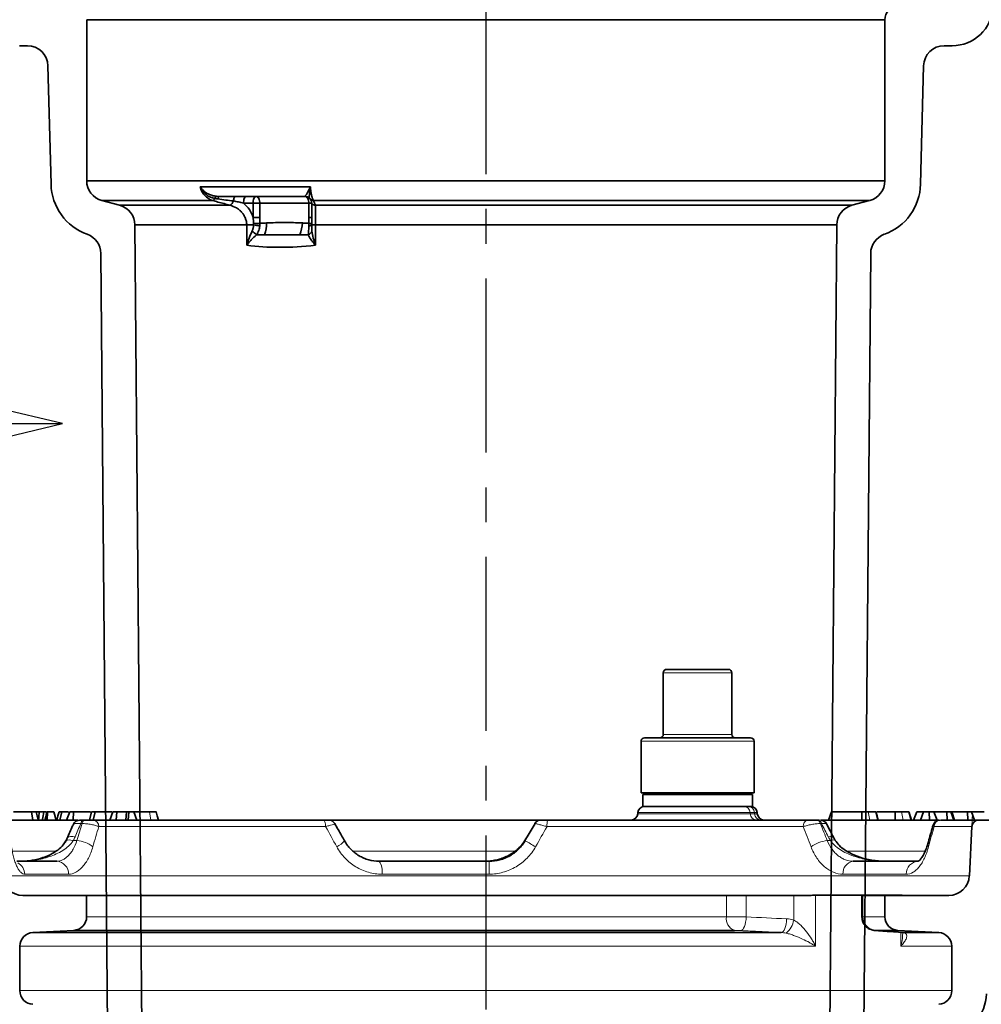
# Model space of a CAD drawing. Units: millimetres. Extents: x -1442 to 6272, y -3225 to 1272.
# Drawn here: x -877 to -736, y 150 to 294 of the extents above; entities that cross this region are included whole.
import ezdxf

# ---------------------------------------------------------------- set-up
doc = ezdxf.new("R2010")
doc.units = ezdxf.units.MM
doc.header["$LTSCALE"] = 2
doc.linetypes.add('CENTERX2', pattern=[20.32, 12.7, -2.54, 2.54, -2.54])
for name, color, linetype in [('7034.10.12', 7, 'Continuous'), ('7047.10.22', 7, 'Continuous'), ('BEMASS', 3, 'Continuous'), ('CENTRELINES', 4, 'Continuous')]:
    doc.layers.add(name, color=color, linetype=linetype)

# ---------------------------------------------------------------- blocks, each defined once
blk = doc.blocks.new('1040098-M_005_SECTION VIEW')
at = {"color": 7, "linetype": 'Continuous', "lineweight": 35}
for p, q in [((795.44, 708.87), (795.44, 699.87)), ((795.94, 709.37), (804.94, 709.37)), ((805.44, 699.87), (805.44, 708.87)), ((792.19, 698.87), (792.19, 691.37)), ((792.69, 699.37), (808.19, 699.37)), ((808.69, 691.37), (808.69, 698.87)), ((808.28, 691.37), (792.19, 691.37)), ((793.6, 691.31), (793.94, 691.12)), ((806.94, 691.12), (807.27, 691.31)), ((808.69, 691.37), (808.28, 691.37)), ((792.44, 691.12), (792.44, 689.37)), ((808.04, 691.12), (792.44, 691.12)), ((808.44, 691.12), (808.04, 691.12)), ((808.44, 689.37), (808.44, 691.12)), ((703.44, 687.37), (703.25, 688.57)), ((705.22, 687.37), (705.55, 688.57)), ((705.51, 688.57), (705.49, 688.57)), ((705.5, 687.37), (705.58, 688.57)), ((705.58, 688.57), (705.55, 688.57)), ((706.49, 688.57), (705.58, 688.57)), ((706.83, 687.37), (706.49, 688.57)), ((707.37, 687.37), (707.64, 688.57)), ((708.36, 687.37), (708.8, 688.57)), ((709.37, 688.57), (708.8, 688.57)), ((709.29, 687.37), (709.37, 688.57)), ((711.83, 688.57), (709.37, 688.57)), ((711.99, 688.57), (711.67, 687.37)), ((712.25, 687.37), (712.52, 688.57)), ((714.65, 687.37), (715.1, 688.57)), ((715.67, 688.57), (715.1, 688.57)), ((715.59, 687.37), (715.67, 688.57)), ((717.09, 688.57), (715.67, 688.57)), ((717.01, 687.37), (717.09, 688.57)), ((717.44, 688.57), (717.09, 688.57)), ((717.36, 687.37), (717.44, 688.57)), ((718.15, 688.57), (717.44, 688.57)), ((718.6, 687.37), (718.15, 688.57)), ((720.47, 688.57), (718.15, 688.57)), ((791.72, 688.46), (791.71, 688.28)), ((792.98, 689.37), (792.44, 689.37)), ((792.98, 689.37), (804.77, 689.37)), ((808.04, 689.37), (804.77, 689.37)), ((808.44, 689.37), (808.04, 689.37)), ((809.16, 688.28), (809.15, 688.46)), ((819.55, 687.37), (820.01, 688.57)), ((824.41, 688.57), (820.01, 688.57)), ((824.44, 687.37), (824.41, 688.57)), ((825.35, 688.57), (824.41, 688.57)), ((826.77, 687.37), (826.45, 688.57)), ((829.27, 688.57), (826.63, 688.57)), ((829.29, 687.37), (829.27, 688.57)), ((830.21, 688.57), (829.27, 688.57)), ((831.62, 687.37), (831.3, 688.57)), ((831.98, 687.37), (832.43, 688.57)), ((833.42, 688.57), (832.43, 688.57)), ((832.97, 687.37), (833.42, 688.57)), ((834.26, 688.57), (833.42, 688.57)), ((834.28, 687.37), (834.26, 688.57)), ((834.94, 688.57), (834.26, 688.57)), ((835.4, 687.37), (834.94, 688.57)), ((836.84, 688.57), (834.94, 688.57)), ((836.86, 687.37), (836.84, 688.57)), ((837.39, 688.57), (836.84, 688.57)), ((837.84, 687.37), (837.39, 688.57)), ((837.57, 688.57), (837.39, 688.57)), ((837.95, 687.37), (837.57, 688.57)), ((839.86, 688.57), (837.57, 688.57)), ((839.88, 687.37), (839.86, 688.57)), ((840.41, 688.57), (839.86, 688.57)), ((840.86, 687.37), (840.41, 688.57)), ((842.25, 688.57), (840.41, 688.57)), ((699.06, 687.37), (710, 687.37)), ((711, 687.37), (710.78, 687.37)), ((710.78, 687.37), (710.97, 687.37)), ((712.25, 687.37), (745.83, 687.37)), ((746.8, 687.37), (777.37, 687.37)), ((778.6, 687.37), (816.51, 687.37)), ((817.85, 687.37), (818.02, 687.37)), ((818.7, 687.37), (835.65, 687.37)), ((835.88, 687.37), (841.48, 687.37)), ((843.62, 687.37), (841.48, 687.37)), ((776.72, 686.87), (776.73, 686.88)), ((840.48, 686.42), (840.11, 679.21)), ((701.09, 681.37), (706.92, 681.37)), ((753.97, 681.37), (770.02, 681.37)), ((823.15, 681.37), (832.63, 681.37)), ((711.28, 676.37), (701.96, 676.37)), ((711.28, 673.27), (711.28, 676.37)), ((804.66, 676.37), (711.28, 676.37)), ((804.66, 676.37), (807.55, 676.37)), ((814.47, 676.37), (807.55, 676.37)), ((814.47, 676.37), (816.25, 676.37)), ((830.09, 676.4), (817.67, 676.4)), ((824.41, 676.37), (824.41, 673.26)), ((824.41, 676.37), (824.58, 676.37)), ((827.78, 676.37), (824.58, 676.37)), ((827.78, 676.37), (827.78, 673.27)), ((837.11, 676.37), (827.78, 676.37)), ((703.43, 670.96), (709.39, 671.27)), ((805.81, 671.27), (709.39, 671.27)), ((829.68, 671.27), (826.37, 671.27)), ((829.68, 671.27), (835.64, 670.96)), ((703.43, 670.96), (812.65, 670.96)), ((830.51, 670.96), (835.64, 670.96)), ((701.53, 662.48), (701.53, 668.96)), ((837.53, 668.96), (837.53, 662.48))]:
    blk.add_line(p, q, dxfattribs=at)
at = {"color": 8, "linetype": 'Continuous', "lineweight": 18}
for p, q in [((805.44, 708.87), (795.44, 708.87)), ((795.44, 699.87), (805.44, 699.87)), ((808.69, 698.87), (792.19, 698.87)), ((720.66, 687.37), (720.47, 688.57)), ((808.12, 688.46), (791.72, 688.46)), ((808.12, 688.46), (808.13, 688.28)), ((808.74, 688.46), (808.12, 688.46)), ((808.74, 688.46), (808.75, 688.28)), ((809.15, 688.46), (808.74, 688.46)), ((825.59, 687.37), (825.35, 688.57)), ((830.45, 687.37), (830.21, 688.57)), ((791.71, 688.28), (808.13, 688.28)), ((808.13, 688.28), (808.75, 688.28)), ((808.75, 688.28), (809.16, 688.28)), ((710.61, 686.87), (710.43, 686.87)), ((746.16, 686.42), (713.05, 686.42)), ((776.74, 686.87), (776.72, 686.87)), ((815.86, 686.42), (778.47, 686.42)), ((818.53, 686.87), (818.36, 686.87)), ((840.48, 686.42), (834.96, 686.42)), ((709.31, 684.37), (709.86, 684.37)), ((775.22, 684.37), (775.28, 684.37)), ((819.36, 684.37), (819.84, 684.37)), ((700.36, 682.82), (706.63, 682.82)), ((750.14, 682.82), (773.72, 682.82)), ((822.36, 682.82), (833.69, 682.82)), ((698.96, 679.21), (840.11, 679.21)), ((708.64, 679.47), (702.26, 679.47)), ((770.01, 679.47), (754.39, 679.47)), ((830.9, 679.47), (821.67, 679.47)), ((804.66, 673.27), (804.66, 676.37)), ((807.55, 676.37), (807.55, 673.24)), ((814.47, 672.78), (814.47, 676.37)), ((817.67, 676.4), (817.67, 668.96)), ((824.58, 676.37), (824.58, 673.27)), ((830.09, 676.37), (830.09, 676.4)), ((711.28, 673.27), (804.66, 673.27)), ((824.42, 673.26), (824.58, 673.27)), ((824.58, 673.27), (827.78, 673.27)), ((830.09, 668.96), (830.09, 670.99)), ((817.67, 668.96), (701.53, 668.96)), ((837.53, 668.96), (830.09, 668.96)), ((701.53, 662.48), (837.53, 662.48))]:
    blk.add_line(p, q, dxfattribs=at)
at = {"color": 7, "linetype": 'Continuous', "lineweight": 0}
for p, q in [((840.48, 686.42), (840.59, 688.37)), ((841.48, 687.37), (839.53, 687.37))]:
    blk.add_line(p, q, dxfattribs=at)
at = {"color": 7, "linetype": 'Continuous', "lineweight": 35, "flags": 128}
for points in [[(704.24, 687.37), (704.08, 687.97), (703.91, 688.57)], [(704.25, 687.37), (704.29, 687.81), (704.37, 688.57)], [(704.79, 687.37), (704.82, 687.52), (704.92, 687.97), (705.05, 688.57)], [(705.18, 687.37), (705.3, 687.82), (705.49, 688.57)], [(707.25, 688.57), (707.08, 687.97), (706.92, 687.37)], [(721.75, 687.37), (721.59, 687.97), (721.43, 688.57)], [(826.8, 687.37), (826.64, 687.97), (826.48, 688.57)], [(831.65, 687.37), (831.49, 687.97), (831.33, 688.57)]]:
    blk.add_lwpolyline(points, dxfattribs=at)
at = {"color": 8, "linetype": 'Continuous', "lineweight": 18, "flags": 128}
for points in [[(710.78, 687.37), (710.73, 687.36), (710.67, 687.33), (710.62, 687.29), (710.58, 687.23), (710.53, 687.16), (710.49, 687.08), (710.46, 686.98), (710.43, 686.87)], [(710.97, 687.37), (710.91, 687.36), (710.86, 687.33), (710.81, 687.29), (710.76, 687.23), (710.72, 687.16), (710.68, 687.08), (710.64, 686.98), (710.61, 686.87)], [(745.83, 687.37), (745.89, 687.35), (745.95, 687.3), (746.01, 687.21), (746.06, 687.09), (746.1, 686.95), (746.13, 686.79), (746.15, 686.61), (746.16, 686.42)], [(709.31, 684.37), (708.99, 684.44), (708.72, 684.47), (708.49, 684.46), (708.33, 684.4), (708.25, 684.31)], [(709.59, 684.93), (709.24, 684.98), (708.94, 684.97), (708.7, 684.92), (708.53, 684.83), (708.45, 684.72)], [(820.29, 684.84), (820.21, 684.92), (820.05, 684.97), (819.82, 684.98), (819.53, 684.93)], [(820.54, 684.4), (820.46, 684.46), (820.32, 684.47), (820.11, 684.44), (819.84, 684.37)], [(807.55, 673.24), (807.52, 672.86), (807.46, 672.49), (807.39, 672.15), (807.29, 671.85), (807.17, 671.6), (807.04, 671.41), (806.91, 671.29), (806.77, 671.24)], [(813.44, 672.95), (813.41, 672.57), (813.35, 672.2), (813.27, 671.86), (813.17, 671.56), (813.06, 671.31), (812.93, 671.12), (812.79, 671), (812.65, 670.96)], [(830.5, 670.95), (830.5, 670.95), (830.76, 670.87)]]:
    blk.add_lwpolyline(points, dxfattribs=at)
at = {"color": 7, "linetype": 'Continuous', "lineweight": 35}
for centre, radius, start, end in [((795.94, 708.87), 0.5, 90, 180), ((804.94, 708.87), 0.5, 0, 90), ((794.94, 699.87), 0.5, 270, 0), ((805.94, 699.87), 0.5, 180, 270), ((792.69, 698.87), 0.5, 90, 180), ((808.19, 698.87), 0.5, 0, 90), ((792.72, 688.37), 1, 90, 175), ((808.15, 688.37), 1, 5, 90), ((710.26, 686.37), 1, 89.9968, 156.2319), ((746.62, 686.37), 1, 29.8756, 90.0048), ((777.57, 686.37), 1, 89.9955, 148.7673), ((790.71, 688.37), 1, 270, 355), ((810.16, 688.37), 1, 185, 270), ((818.38, 686.37), 1, 28.0219, 90.0088), ((835.78, 686.37), 1, 89.9971, 164.5567), ((841.48, 686.37), 1, 90, 177), ((701.96, 679.37), 3, 183, 270), ((837.11, 679.37), 3, 270, 357), ((709.28, 673.27), 2, 273, 0), ((829.78, 673.27), 2, 180, 267), ((703.53, 668.96), 2, 93, 180), ((835.53, 668.96), 2, 0, 87), ((703.43, 662.37), 7, 183, 254.9487), ((703.53, 662.48), 2, 180, 267), ((835.53, 662.48), 2, 273, 0), ((835.64, 662.37), 7, 285.0513, 357)]:
    blk.add_arc(centre, radius, start, end, dxfattribs=at)
at = {"color": 8, "linetype": 'Continuous', "lineweight": 18}
for centre, radius, start, end in [((807.15, 688.4), 0.971, 3.4393, 88.6914), ((807.77, 688.4), 0.971, 3.4393, 88.6914), ((712.14, 686.47), 0.903, 356.7886, 83.2028), ((777.58, 686.37), 0.994, 90.0598, 150.2132), ((777.6, 686.37), 0.994, 90.0598, 150.2132), ((780.41, 686.64), 1.96, 158.2904, 186.5889), ((809.1, 688.34), 0.971, 183.4393, 268.6914), ((809.72, 688.34), 0.971, 183.4393, 268.6914), ((816.72, 686.53), 0.863, 103.6878, 187.2512), ((817.75, 686.75), 0.625, 10.7035, 80.3227), ((817.92, 686.75), 0.625, 10.7035, 80.3227), ((835.92, 686.41), 0.959, 92.2569, 179.388), ((709.66, 680.4), 3.97, 50.6577, 87.1792), ((746.69, 686.03), 2.78, 293.155, 322.9835), ((818.35, 755.63), 83.27, 238.8538, 240.0663), ((819.83, 679.59), 4.8, 95.5631, 126.0315), ((834.57, 683.8), 0.533, 167.6893, 218.0246), ((706.78, 679.51), 1.86, 358.7934, 85.7508), ((751.9, 679.9), 2.53, 350.188, 35.2832), ((839.24, 679.93), 69.23, 178.8101, 180.3787), ((823.43, 679.62), 1.77, 99.3131, 184.8956), ((832.77, 679.51), 1.87, 94.0112, 181.002), ((700.26, 679.39), 2, 2.2589, 60.9205), ((806.46, 672.97), 1.82, 170.663, 248.9038), ((811.55, 673.2), 2.95, 307.9818, 351.8574), ((826.53, 673.22), 1.95, 178.5413, 265.228)]:
    blk.add_arc(centre, radius, start, end, dxfattribs=at)
for centre, major_axis, ratio, start_param, end_param in [((764.06, 638.07), (41.66, 132.51), 0.485499, 1.349712, 1.36517), ((771.49, 669.71), (38.96, 123.29), 0.488975, 1.586128, 1.606334), ((774.31, 669.71), (71.8, 124.71), 0.045168, 1.458831, 1.479036), ((766.71, 669.71), (-51.49, 122.98), 0.407289, 4.66125, 4.681456), ((777.44, 638.07), (-55.15, 132.18), 0.404424, 4.902313, 4.917771)]:
    blk.add_ellipse(centre, major_axis=major_axis, ratio=ratio, start_param=start_param, end_param=end_param, dxfattribs=at)
at = {"color": 7, "linetype": 'Continuous', "lineweight": 35}
blk.add_ellipse((756.15, 638.07), major_axis=(77.15, 134), ratio=0.044832, start_param=1.22404, end_param=1.239499, dxfattribs=at)
for points, knots in [([(794.02, 691.37), (794.12, 691.34), (794.43, 691.24), (794.96, 691.14), (795.39, 691.13), (795.6, 691.12)], [0, 0, 0, 0, 0.195395, 0.59641, 1, 1, 1, 1]), ([(795.6, 691.12), (795.66, 691.12), (795.92, 691.12), (796.37, 691.17), (796.84, 691.26), (797.11, 691.34), (797.2, 691.37)], [0, 0, 0, 0, 0.111417, 0.476897, 0.844385, 1, 1, 1, 1]), ([(799.47, 691.37), (799.62, 691.34), (800.07, 691.24), (800.85, 691.14), (801.47, 691.13), (801.79, 691.12)], [0, 0, 0, 0, 0.195395, 0.59641, 1, 1, 1, 1]), ([(801.79, 691.12), (801.87, 691.12), (802.25, 691.12), (802.9, 691.17), (803.59, 691.26), (803.99, 691.34), (804.11, 691.37)], [0, 0, 0, 0, 0.111417, 0.476897, 0.844385, 1, 1, 1, 1]), ([(805.87, 691.37), (805.88, 691.37), (805.95, 691.31), (806.11, 691.23), (806.35, 691.14), (806.52, 691.13), (806.62, 691.12)], [0, 0, 0, 0, 0.017626, 0.314697, 0.612682, 1, 1, 1, 1]), ([(703.25, 688.57), (703.08, 688.57), (702.73, 688.57), (702.13, 688.57), (701.57, 688.57), (701.03, 688.57), (700.74, 688.57), (700.59, 688.57)], [0, 0, 0, 0, 0.191606, 0.385049, 0.552911, 0.756583, 1, 1, 1, 1]), ([(703.91, 688.57), (703.9, 688.57), (703.88, 688.57), (703.65, 688.57), (703.39, 688.57), (703.25, 688.57)], [0, 0, 0, 0, 0.306523, 0.6347944, 1, 1, 1, 1]), ([(704.37, 688.57), (704.31, 688.57), (704.23, 688.57), (704.11, 688.57), (704.02, 688.57), (703.96, 688.57), (703.92, 688.57), (703.91, 688.57)], [0, 0, 0, 0, 0.380119, 0.570142, 0.760427, 0.950861, 1, 1, 1, 1]), ([(705.05, 688.57), (705, 688.57), (704.91, 688.57), (704.69, 688.57), (704.5, 688.57), (704.37, 688.57)], [0, 0, 0, 0, 0.251262, 0.50295, 1, 1, 1, 1]), ([(705.38, 688.57), (705.36, 688.57), (705.29, 688.57), (705.16, 688.57), (705.05, 688.57)], [0, 0, 0, 0, 0.206754, 1, 1, 1, 1]), ([(707.64, 688.57), (707.5, 688.57), (707.28, 688.57), (707.27, 688.57), (707.26, 688.57)], [0, 0, 0, 0, 0.611285, 1, 1, 1, 1]), ([(708.63, 688.57), (708.38, 688.57), (707.99, 688.57), (707.73, 688.57), (707.64, 688.57)], [0, 0, 0, 0, 0.6491, 1, 1, 1, 1]), ([(712.52, 688.57), (712.35, 688.57), (712.05, 688.57), (712.02, 688.57), (712, 688.57)], [0, 0, 0, 0, 0.567106, 1, 1, 1, 1]), ([(714.93, 688.57), (714.8, 688.57), (714.39, 688.57), (713.7, 688.57), (712.99, 688.57), (712.67, 688.57), (712.52, 688.57)], [0, 0, 0, 0, 0.130629, 0.447057, 0.738947, 1, 1, 1, 1]), ([(721.42, 688.57), (721.42, 688.57), (721.45, 688.57), (721.32, 688.57), (720.98, 688.57), (720.65, 688.57), (720.47, 688.57)], [0, 0, 0, 0, 0.0572494, 0.3225127, 0.6391036, 1, 1, 1, 1]), ([(826.45, 688.57), (826.37, 688.57), (826.23, 688.57), (825.78, 688.57), (825.5, 688.57), (825.35, 688.57)], [0, 0, 0, 0, 0.419677, 0.707617, 1, 1, 1, 1]), ([(831.3, 688.57), (831.22, 688.57), (831.08, 688.57), (830.63, 688.57), (830.35, 688.57), (830.21, 688.57)], [0, 0, 0, 0, 0.419677, 0.707617, 1, 1, 1, 1]), ([(710.27, 687.37), (710.27, 687.37), (710.26, 687.37), (710.35, 687.37), (710.52, 687.37), (710.69, 687.37), (710.78, 687.37)], [0, 0, 0, 0, 0.163425, 0.441339, 0.72077, 1, 1, 1, 1]), ([(710.97, 687.37), (711.08, 687.37), (711.2, 687.37), (711.44, 687.37), (711.56, 687.37), (711.79, 687.37), (711.9, 687.37), (712.09, 687.37), (712.18, 687.37), (712.25, 687.37)], [0, 0, 0, 0, 0.25, 0.25, 0.5, 0.5, 0.75, 0.75, 1, 1, 1, 1]), ([(745.83, 687.37), (746.06, 687.37), (746.27, 687.37), (746.49, 687.37), (746.54, 687.37), (746.61, 687.37), (746.63, 687.37), (746.62, 687.37)], [0, 0, 0, 0, 0.5, 0.5, 0.75, 0.75, 1, 1, 1, 1]), ([(777.6, 687.37), (777.61, 687.37), (777.65, 687.37), (777.77, 687.37), (777.85, 687.37), (778.03, 687.37), (778.13, 687.37), (778.36, 687.37), (778.47, 687.37), (778.6, 687.37)], [0, 0, 0, 0, 0.25, 0.25, 0.5, 0.5, 0.75, 0.75, 1, 1, 1, 1]), ([(816.51, 687.37), (816.7, 687.37), (816.92, 687.37), (817.28, 687.37), (817.41, 687.37), (817.64, 687.37), (817.76, 687.37), (817.85, 687.37)], [0, 0, 0, 0, 0.5, 0.5, 0.75, 0.75, 1, 1, 1, 1]), ([(818.02, 687.37), (818.09, 687.37), (818.2, 687.37), (818.24, 687.37), (818.26, 687.37)], [0, 0, 0, 0, 0.697464, 1, 1, 1, 1]), ([(709.34, 686.77), (709.31, 686.69), (709, 686), (708.71, 685.32), (708.45, 684.72)], [0, 0, 0, 0, 0.129822, 1, 1, 1, 1]), ([(748.91, 684.35), (748.77, 684.6), (748.29, 685.44), (747.82, 686.28), (747.49, 686.87)], [0, 0, 0, 0, 0.295334, 1, 1, 1, 1]), ([(820.29, 684.84), (820.19, 685.04), (819.85, 685.71), (819.5, 686.37), (819.26, 686.84)], [0, 0, 0, 0, 0.298779, 1, 1, 1, 1]), ([(834.81, 686.64), (834.77, 686.47), (834.52, 685.56), (834.26, 684.65), (834.05, 683.92)], [0, 0, 0, 0, 0.187892, 1, 1, 1, 1]), ([(708.23, 684.33), (708.12, 684.13), (707.83, 683.62), (707.03, 682.93), (705.91, 682.25), (704.5, 681.72), (703.05, 681.42), (702.1, 681.38), (701.69, 681.37)], [0, 0, 0, 0, 0.094731, 0.241483, 0.414453, 0.61447, 0.837056, 1, 1, 1, 1]), ([(708.44, 684.72), (708.43, 684.69), (708.37, 684.5), (708.26, 684.31), (708.16, 684.15)], [0, 0, 0, 0, 0.161429, 1, 1, 1, 1]), ([(748.89, 684.37), (749.15, 683.91), (749.47, 683.49), (750.01, 682.94), (750.2, 682.76), (750.61, 682.44), (750.82, 682.3), (751.26, 682.04), (751.49, 681.92), (751.96, 681.72), (752.2, 681.64), (752.94, 681.44), (753.45, 681.37), (753.97, 681.37)], [0, 0, 0, 0, 0.25, 0.25, 0.375, 0.375, 0.5, 0.5, 0.625, 0.625, 0.75, 0.75, 1, 1, 1, 1]), ([(775.22, 684.37), (775.03, 684.07), (774.83, 683.8), (774.4, 683.33), (774.18, 683.12), (773.48, 682.55), (773, 682.26), (772.25, 681.92), (772, 681.82), (771.49, 681.65), (771.24, 681.59), (770.73, 681.48), (770.47, 681.44), (770.08, 681.4), (769.95, 681.39), (769.69, 681.37), (769.55, 681.37), (769.42, 681.37)], [0, 0, 0, 0, 0.125, 0.125, 0.25, 0.25, 0.5, 0.5, 0.625, 0.625, 0.75, 0.75, 0.875, 0.875, 0.9375, 0.9375, 1, 1, 1, 1]), ([(770.02, 681.37), (770.56, 681.37), (771.08, 681.44), (771.84, 681.64), (772.09, 681.72), (772.58, 681.92), (772.82, 682.04), (773.28, 682.3), (773.5, 682.44), (773.92, 682.76), (774.12, 682.94), (774.69, 683.49), (775.01, 683.91), (775.28, 684.37)], [0, 0, 0, 0, 0.25, 0.25, 0.375, 0.375, 0.5, 0.5, 0.625, 0.625, 0.75, 0.75, 1, 1, 1, 1]), ([(820.55, 684.41), (820.51, 684.47), (820.37, 684.66), (820.27, 684.87), (820.2, 685.02)], [0, 0, 0, 0, 0.285113, 1, 1, 1, 1]), ([(827.78, 681.37), (827.46, 681.38), (826.51, 681.4), (825, 681.65), (823.38, 682.18), (822.09, 682.86), (821.12, 683.59), (820.72, 684.16), (820.54, 684.41)], [0, 0, 0, 0, 0.115643, 0.351179, 0.556491, 0.736682, 0.885985, 1, 1, 1, 1]), ([(834.05, 683.93), (833.96, 683.63), (833.76, 682.96), (833.38, 682.19), (833, 681.64), (832.72, 681.39), (832.63, 681.37), (832.63, 681.37), (832.63, 681.37)], [0, 0, 0, 0, 0.166282, 0.368099, 0.558507, 0.750471, 0.940638, 1, 1, 1, 1]), ([(817.67, 676.4), (817.47, 676.4), (817.26, 676.39), (816.78, 676.38), (816.52, 676.37), (816.25, 676.37)], [0, 0, 0, 0, 0.5, 0.5, 1, 1, 1, 1]), ([(830.39, 676.37), (830.38, 676.38), (830.37, 676.39), (830.18, 676.4), (830.09, 676.4)], [0, 0, 0, 0, 0.549172, 1, 1, 1, 1]), ([(824.43, 673.27), (824.45, 673.05), (824.47, 672.64), (824.74, 672.12), (825.08, 671.75), (825.42, 671.51), (825.73, 671.38), (825.97, 671.31), (826.13, 671.28), (826.23, 671.27), (826.36, 671.26), (826.49, 671.25), (826.6, 671.24)], [0, 0, 0, 0, 0.176218, 0.3398662, 0.4758827, 0.5907749, 0.6850068, 0.7571087, 0.8011495, 0.8307116, 0.8740512, 1, 1, 1, 1]), ([(826.54, 671.24), (827.38, 671.18), (828.22, 671.12), (829.06, 671.06), (829.54, 671.03), (830.03, 670.99), (830.51, 670.96)], [0, 0, 0, 0, 0.004, 0.004, 0.004, 0.006312853, 0.006312853, 0.006312853, 0.006312853]), ([(830.47, 670.95), (830.48, 670.95), (830.48, 670.96), (830.52, 670.94), (830.53, 670.94)], [0, 0, 0, 0, 0.700547, 1, 1, 1, 1])]:
    blk.add_open_spline(points, degree=3, knots=knots, dxfattribs=at)
at = {"color": 8, "linetype": 'Continuous', "lineweight": 18}
for points, knots in [([(710.43, 686.87), (710.26, 686.88), (709.93, 686.9), (709.58, 686.88), (709.38, 686.84), (709.37, 686.78), (709.36, 686.77)], [0, 0, 0, 0, 0.282255, 0.565354, 0.841544, 1, 1, 1, 1]), ([(713.05, 686.42), (712.91, 686.48), (712.75, 686.53), (712.46, 686.61), (712.37, 686.63), (712.16, 686.68), (712.06, 686.7), (711.84, 686.74), (711.73, 686.76), (711.5, 686.79), (711.39, 686.81), (711.05, 686.84), (710.82, 686.86), (710.61, 686.87)], [0, 0, 0, 0, 0.25, 0.25, 0.375, 0.375, 0.5, 0.5, 0.625, 0.625, 0.75, 0.75, 1, 1, 1, 1]), ([(747.47, 686.86), (747.47, 686.85), (747.48, 686.83), (747.28, 686.75), (746.9, 686.63), (746.49, 686.51), (746.22, 686.44), (746.16, 686.42)], [0, 0, 0, 0, 0.170351, 0.40573, 0.650777, 0.922458, 1, 1, 1, 1]), ([(778.47, 686.42), (778.25, 686.48), (778.04, 686.53), (777.74, 686.61), (777.64, 686.63), (777.46, 686.68), (777.38, 686.7), (777.22, 686.74), (777.15, 686.76), (777.02, 686.79), (776.96, 686.81), (776.82, 686.84), (776.76, 686.86), (776.74, 686.87)], [0, 0, 0, 0, 0.25, 0.25, 0.375, 0.375, 0.5, 0.5, 0.625, 0.625, 0.75, 0.75, 1, 1, 1, 1]), ([(818.36, 686.87), (818.18, 686.86), (817.98, 686.84), (817.65, 686.81), (817.54, 686.79), (817.31, 686.76), (817.2, 686.74), (816.97, 686.7), (816.86, 686.68), (816.64, 686.63), (816.54, 686.61), (816.23, 686.53), (816.03, 686.48), (815.86, 686.42)], [0, 0, 0, 0, 0.25, 0.25, 0.375, 0.375, 0.5, 0.5, 0.625, 0.625, 0.75, 0.75, 1, 1, 1, 1]), ([(819.24, 686.82), (819.23, 686.84), (819.2, 686.89), (818.94, 686.9), (818.66, 686.88), (818.53, 686.87)], [0, 0, 0, 0, 0.287277, 0.675682, 1, 1, 1, 1]), ([(834.96, 686.42), (834.87, 686.49), (834.76, 686.56), (834.82, 686.62), (834.83, 686.63)], [0, 0, 0, 0, 0.847043, 1, 1, 1, 1]), ([(709.31, 684.37), (709.12, 684.07), (708.89, 683.8), (708.37, 683.33), (708.08, 683.12), (707.18, 682.55), (706.53, 682.26), (705.52, 681.92), (705.18, 681.82), (704.49, 681.65), (704.14, 681.59), (703.45, 681.48), (703.1, 681.44), (702.57, 681.4), (702.4, 681.39), (702.04, 681.37), (701.87, 681.37), (701.69, 681.37)], [0, 0, 0, 0, 0.125, 0.125, 0.25, 0.25, 0.5, 0.5, 0.625, 0.625, 0.75, 0.75, 0.875, 0.875, 0.9375, 0.9375, 1, 1, 1, 1]), ([(706.92, 681.37), (707.21, 681.37), (707.49, 681.44), (707.91, 681.64), (708.06, 681.72), (708.33, 681.92), (708.47, 682.04), (708.73, 682.3), (708.85, 682.44), (709.09, 682.76), (709.21, 682.94), (709.53, 683.49), (709.71, 683.91), (709.86, 684.37)], [0, 0, 0, 0, 0.25, 0.25, 0.375, 0.375, 0.5, 0.5, 0.625, 0.625, 0.75, 0.75, 1, 1, 1, 1]), ([(819.36, 684.37), (819.55, 683.91), (819.79, 683.49), (820.2, 682.94), (820.34, 682.76), (820.65, 682.44), (820.81, 682.3), (821.14, 682.04), (821.32, 681.92), (821.67, 681.72), (821.85, 681.64), (822.4, 681.44), (822.77, 681.37), (823.15, 681.37)], [0, 0, 0, 0, 0.25, 0.25, 0.375, 0.375, 0.5, 0.5, 0.625, 0.625, 0.75, 0.75, 1, 1, 1, 1]), ([(819.84, 684.37), (820.05, 684.07), (820.3, 683.8), (820.86, 683.32), (821.16, 683.11), (822.09, 682.55), (822.77, 682.26), (824.16, 681.8), (824.86, 681.64), (825.95, 681.48), (826.31, 681.44), (827.04, 681.38), (827.41, 681.37), (827.78, 681.37)], [0, 0, 0, 0, 0.125, 0.125, 0.25, 0.25, 0.5, 0.5, 0.75, 0.75, 0.875, 0.875, 1, 1, 1, 1]), ([(702.26, 679.47), (702.05, 679.47), (701.85, 679.57), (701.56, 679.84), (701.46, 679.96), (701.28, 680.23), (701.2, 680.38), (701.03, 680.73), (700.95, 680.92), (700.8, 681.35), (700.73, 681.58), (700.53, 682.32), (700.42, 682.87), (700.31, 683.47)], [0, 0, 0, 0, 0.25, 0.25, 0.375, 0.375, 0.5, 0.5, 0.625, 0.625, 0.75, 0.75, 1, 1, 1, 1]), ([(712.18, 683.47), (712.01, 682.87), (711.79, 682.32), (711.41, 681.58), (711.27, 681.35), (710.98, 680.92), (710.83, 680.73), (710.52, 680.38), (710.36, 680.22), (710.03, 679.95), (709.86, 679.84), (709.34, 679.57), (708.99, 679.47), (708.64, 679.47)], [0, 0, 0, 0, 0.25, 0.25, 0.375, 0.375, 0.5, 0.5, 0.625, 0.625, 0.75, 0.75, 1, 1, 1, 1]), ([(754.39, 679.47), (753.71, 679.47), (753.05, 679.57), (752.08, 679.84), (751.76, 679.96), (751.14, 680.23), (750.85, 680.38), (750.27, 680.73), (750, 680.92), (749.47, 681.35), (749.22, 681.58), (748.52, 682.32), (748.12, 682.87), (747.78, 683.47)], [0, 0, 0, 0, 0.25, 0.25, 0.375, 0.375, 0.5, 0.5, 0.625, 0.625, 0.75, 0.75, 1, 1, 1, 1]), ([(776.8, 683.47), (776.46, 682.87), (776.05, 682.32), (775.32, 681.58), (775.06, 681.35), (774.52, 680.92), (774.24, 680.73), (773.65, 680.38), (773.34, 680.22), (772.7, 679.95), (772.37, 679.84), (771.38, 679.57), (770.7, 679.47), (770.01, 679.47)], [0, 0, 0, 0, 0.25, 0.25, 0.375, 0.375, 0.5, 0.5, 0.625, 0.625, 0.75, 0.75, 1, 1, 1, 1]), ([(821.67, 679.47), (821.2, 679.47), (820.74, 679.57), (820.06, 679.84), (819.83, 679.96), (819.39, 680.23), (819.18, 680.38), (818.77, 680.73), (818.58, 680.92), (818.2, 681.35), (818.02, 681.58), (817.52, 682.32), (817.24, 682.87), (817, 683.47)], [0, 0, 0, 0, 0.25, 0.25, 0.375, 0.375, 0.5, 0.5, 0.625, 0.625, 0.75, 0.75, 1, 1, 1, 1]), ([(834.15, 683.47), (833.99, 682.87), (833.79, 682.32), (833.45, 681.58), (833.33, 681.35), (833.07, 680.92), (832.94, 680.73), (832.66, 680.38), (832.51, 680.22), (832.21, 679.95), (832.05, 679.84), (831.57, 679.57), (831.24, 679.47), (830.9, 679.47)], [0, 0, 0, 0, 0.25, 0.25, 0.375, 0.375, 0.5, 0.5, 0.625, 0.625, 0.75, 0.75, 1, 1, 1, 1]), ([(804.66, 673.27), (804.87, 673.27), (805.09, 673.27), (805.56, 673.26), (805.8, 673.26), (806.3, 673.26), (806.56, 673.25), (807.06, 673.25), (807.31, 673.24), (807.55, 673.24)], [0, 0, 0, 0, 0.25, 0.25, 0.5, 0.5, 0.75, 0.75, 1, 1, 1, 1]), ([(814.47, 672.78), (814.66, 672.69), (814.83, 672.57), (815.18, 672.32), (815.34, 672.17), (815.81, 671.72), (816.1, 671.4), (816.62, 670.72), (816.86, 670.37), (817.19, 669.85), (817.29, 669.67), (817.49, 669.32), (817.58, 669.14), (817.67, 668.96)], [0, 0, 0, 0, 0.125, 0.125, 0.25, 0.25, 0.5, 0.5, 0.75, 0.75, 0.875, 0.875, 1, 1, 1, 1]), ([(806.77, 671.24), (806.69, 671.25), (806.61, 671.25), (806.44, 671.26), (806.35, 671.26), (806.19, 671.26), (806.1, 671.27), (805.95, 671.27), (805.88, 671.27), (805.81, 671.27)], [0, 0, 0, 0, 0.25, 0.25, 0.5, 0.5, 0.75, 0.75, 1, 1, 1, 1]), ([(812.65, 670.96), (811.41, 671.02), (810.17, 671.08), (808.92, 671.14), (808.21, 671.17), (807.49, 671.21), (806.77, 671.24)], [0, 0, 0, 0, 0.004, 0.004, 0.004, 0.006312853, 0.006312853, 0.006312853, 0.006312853]), ([(826.37, 671.27), (826.34, 671.27), (826.33, 671.27), (826.31, 671.27), (826.32, 671.26), (826.35, 671.26), (826.37, 671.26), (826.44, 671.25), (826.49, 671.25), (826.54, 671.24)], [0, 0, 0, 0, 0.25, 0.25, 0.5, 0.5, 0.75, 0.75, 1, 1, 1, 1]), ([(813.36, 670.87), (813.58, 670.82), (813.79, 670.76), (814.21, 670.64), (814.41, 670.56), (815.01, 670.34), (815.38, 670.18), (816.1, 669.84), (816.44, 669.67), (816.92, 669.4), (817.08, 669.32), (817.38, 669.14), (817.53, 669.05), (817.67, 668.96)], [0, 0, 0, 0, 0.125, 0.125, 0.25, 0.25, 0.5, 0.5, 0.75, 0.75, 0.875, 0.875, 1, 1, 1, 1]), ([(830.09, 668.96), (830.09, 668.96), (830.13, 669.1), (830.33, 669.75), (830.36, 670.38), (830.39, 670.88)], [0, 0, 0, 0, 0.005372, 0.212799, 1, 1, 1, 1]), ([(830.76, 670.87), (830.83, 670.82), (830.88, 670.76), (830.95, 670.64), (830.97, 670.56), (830.98, 670.34), (830.94, 670.18), (830.8, 669.84), (830.69, 669.67), (830.5, 669.4), (830.42, 669.32), (830.27, 669.14), (830.18, 669.05), (830.09, 668.96)], [0, 0, 0, 0, 0.125, 0.125, 0.25, 0.25, 0.5, 0.5, 0.75, 0.75, 0.875, 0.875, 1, 1, 1, 1])]:
    blk.add_open_spline(points, degree=3, knots=knots, dxfattribs=at)
for points in [[(713.05, 686.42), (712.75, 685.44), (712.46, 684.46), (712.18, 683.47)], [(747.78, 683.47), (747.24, 684.46), (746.7, 685.44), (746.16, 686.42)], [(778.47, 686.42), (777.91, 685.44), (777.36, 684.46), (776.8, 683.47)], [(817, 683.47), (816.63, 684.46), (816.25, 685.44), (815.86, 686.42)], [(834.96, 686.42), (834.69, 685.44), (834.43, 684.46), (834.15, 683.47)], [(709.59, 684.93), (709.5, 684.74), (709.41, 684.55), (709.31, 684.37)], [(819.84, 684.37), (819.73, 684.55), (819.63, 684.74), (819.53, 684.93)], [(807.55, 673.24), (809.51, 673.15), (811.48, 673.05), (813.44, 672.95)], [(813.44, 672.95), (813.79, 672.94), (814.13, 672.88), (814.47, 672.78)], [(813.36, 670.87), (813.13, 670.92), (812.89, 670.95), (812.65, 670.96)], [(830.51, 670.96), (830.59, 670.95), (830.68, 670.92), (830.76, 670.87)]]:
    blk.add_open_spline(points, degree=3, dxfattribs=at)
at = {"color": 7, "linetype": 'Continuous', "lineweight": 35}
blk.add_open_spline([(775.56, 684.93), (775.45, 684.74), (775.33, 684.55), (775.22, 684.37)], degree=3, dxfattribs=at)
blk = doc.blocks.new('1040085-M_004_SECTION VIEW')
at = {"color": 7, "linetype": 'Continuous', "lineweight": 35}
for p, q in [((837.68, 696.6), (721.18, 696.6)), ((721.18, 696.6), (721.18, 673.1)), ((837.68, 673.1), (837.68, 696.6)), ((712.52, 692.8), (711.37, 692.8)), ((847.48, 692.8), (846.33, 692.8)), ((715.97, 672.59), (715.52, 689.88)), ((843.33, 689.88), (842.88, 672.59)), ((721.18, 673.1), (837.68, 673.1)), ((737.72, 672.19), (753.84, 672.19)), ((739.57, 670.2), (723.4, 670.2)), ((723.4, 670.2), (725.99, 669.51)), ((745.47, 669.8), (744.06, 669.8)), ((744.47, 670.8), (745.87, 670.8)), ((745.47, 667.73), (745.47, 669.8)), ((745.47, 669.8), (746.46, 669.8)), ((745.87, 670.8), (753.03, 670.8)), ((746.46, 669.8), (746.46, 667.73)), ((753.62, 669.8), (746.46, 669.8)), ((752.82, 670.8), (752.81, 670.8)), ((753.62, 667.73), (753.62, 669.8)), ((754.03, 667.73), (754.03, 669.8)), ((835.45, 670.2), (754.3, 670.2)), ((832.87, 669.51), (835.45, 670.2)), ((725.99, 669.51), (742.11, 669.51)), ((754.58, 669.51), (832.87, 669.51)), ((745.47, 667.73), (746.46, 667.73)), ((754.03, 666.95), (754.03, 667.73)), ((754.03, 666.88), (754.03, 666.95)), ((728.21, 666.64), (729.93, 469.8)), ((744.54, 666.64), (728.21, 666.64)), ((754.55, 666.64), (754.55, 663.67)), ((830.65, 666.64), (754.55, 666.64)), ((828.93, 469.8), (830.65, 666.64)), ((724.93, 469.8), (723.25, 662.47)), ((835.61, 662.47), (833.93, 469.8))]:
    blk.add_line(p, q, dxfattribs=at)
at = {"color": 8, "linetype": 'Continuous', "lineweight": 35}
for p, q in [((753.62, 669.8), (754.03, 669.8)), ((753.62, 667.73), (754.03, 667.73))]:
    blk.add_line(p, q, dxfattribs=at)
at = {"color": 7, "linetype": 'Continuous', "lineweight": 35, "flags": 128}
for points in [[(740.33, 670.43), (740.34, 670.51), (740.36, 670.58), (740.38, 670.65), (740.4, 670.7), (740.42, 670.74), (740.45, 670.77), (740.47, 670.79), (740.49, 670.8)], [(742.59, 670.14), (742.61, 670.28), (742.64, 670.4), (742.67, 670.52), (742.71, 670.62), (742.75, 670.69), (742.8, 670.75), (742.85, 670.79), (742.9, 670.8)], [(744.06, 669.8), (744.07, 669.99), (744.09, 670.18), (744.13, 670.35), (744.18, 670.5), (744.24, 670.63), (744.31, 670.72), (744.39, 670.78), (744.47, 670.8)], [(745.47, 669.8), (745.47, 669.99), (745.5, 670.18), (745.54, 670.35), (745.59, 670.5), (745.65, 670.63), (745.72, 670.72), (745.79, 670.78), (745.87, 670.8)], [(745.87, 670.8), (745.99, 670.78), (746.1, 670.72), (746.2, 670.63), (746.29, 670.5), (746.36, 670.35), (746.42, 670.18), (746.45, 669.99), (746.46, 669.8)], [(753.62, 669.8), (753.61, 669.99), (753.57, 670.18), (753.52, 670.35), (753.44, 670.5), (753.36, 670.63), (753.25, 670.72), (753.14, 670.78), (753.03, 670.8)], [(744.56, 663.67), (744.55, 665.67), (744.54, 666.64)]]:
    blk.add_lwpolyline(points, dxfattribs=at)
at = {"color": 7, "linetype": 'Continuous', "lineweight": 35}
for centre, radius, start, end in [((839.68, 696.6), 2, 93, 180), ((847.48, 698.8), 6, 270, 357), ((712.52, 689.8), 3, 1.5, 90), ((846.33, 689.8), 3, 90, 178.5), ((723.97, 672.8), 8, 181.5, 250.2084), ((724.18, 673.1), 3, 180, 255), ((834.68, 673.1), 3, 285, 0), ((834.89, 672.8), 8, 289.7916, 358.5), ((739.35, 670.77), 0.607, 291.1315, 333.4206), ((740.38, 670.39), 0.49, 120.1174, 167.6942), ((741.65, 670.37), 0.975, 298.3186, 346.2715), ((753.03, 669.8), 1, 0, 90), ((725.21, 666.61), 3, 0.5, 75), ((833.65, 666.61), 3, 105, 179.5), ((744.62, 465.17), 201.71, 89.479, 89.7393), ((742.92, 666.75), 4.5, 340.0173, 2.353), ((748.01, 667.04), 4.65, 336.8514, 358.6968), ((753.61, 681.45), 14.58, 270.0597, 271.6791), ((743.3, 888.07), 221.43, 270.3194, 270.5775), ((752.48, 673.34), 10.42, 226.6894, 231.2797), ((748.59, 687.22), 20.8, 261.5434, 264.0577), ((753.23, 666.03), 0.867, 291.0016, 342.4286), ((753.67, 667.15), 0.619, 264.5434, 305.8297), ((754.45, 676.78), 10.14, 267.6769, 270.5837), ((720.25, 662.45), 3, 0.5, 70.2084), ((838.61, 662.45), 3, 109.7916, 179.5)]:
    blk.add_arc(centre, radius, start, end, dxfattribs=at)
at = {"color": 8, "linetype": 'Continuous', "lineweight": 35}
for centre, radius, start, end in [((752.94, 669.81), 1.01, 74.7386, 86.3168), ((754.38, 671.19), 0.988, 238.6785, 265.0005), ((754.67, 670.48), 0.98, 229.2009, 264.8254)]:
    blk.add_arc(centre, radius, start, end, dxfattribs=at)
at = {"color": 7, "linetype": 'Continuous', "lineweight": 35}
for points, knots in [([(739.57, 670.2), (739.36, 670.27), (739.15, 670.36), (738.77, 670.6), (738.59, 670.75), (738.26, 671.1), (738.12, 671.3), (737.88, 671.72), (737.79, 671.95), (737.72, 672.19)], [0, 0, 0, 0, 0.25, 0.25, 0.5, 0.5, 0.75, 0.75, 1, 1, 1, 1]), ([(739.9, 670.5), (739.67, 670.54), (739.45, 670.61), (739.02, 670.8), (738.81, 670.92), (738.44, 671.21), (738.26, 671.38), (738.03, 671.67), (737.96, 671.77), (737.83, 671.97), (737.77, 672.08), (737.72, 672.19)], [0, 0, 0, 0, 0.25, 0.25, 0.5, 0.5, 0.75, 0.75, 0.875, 0.875, 1, 1, 1, 1]), ([(740.13, 670.82), (739.89, 670.84), (739.66, 670.89), (739.21, 671.04), (738.98, 671.14), (738.57, 671.37), (738.37, 671.51), (738.11, 671.75), (738.02, 671.83), (737.86, 672.01), (737.79, 672.1), (737.72, 672.19)], [0, 0, 0, 0, 0.25, 0.25, 0.5, 0.5, 0.75, 0.75, 0.875, 0.875, 1, 1, 1, 1]), ([(753, 670.82), (753.05, 670.84), (753.1, 670.89), (753.22, 671.04), (753.28, 671.14), (753.41, 671.38), (753.49, 671.52), (753.65, 671.83), (753.74, 672.01), (753.84, 672.19)], [0, 0, 0, 0, 0.25, 0.25, 0.5, 0.5, 0.75, 0.75, 1, 1, 1, 1]), ([(753.68, 670.5), (753.67, 670.54), (753.67, 670.61), (753.67, 670.8), (753.67, 670.92), (753.69, 671.22), (753.71, 671.39), (753.75, 671.67), (753.76, 671.77), (753.8, 671.97), (753.82, 672.08), (753.84, 672.19)], [0, 0, 0, 0, 0.25, 0.25, 0.5, 0.5, 0.75, 0.75, 0.875, 0.875, 1, 1, 1, 1]), ([(753.84, 672.19), (753.85, 671.95), (753.88, 671.72), (753.94, 671.29), (753.97, 671.1), (754.05, 670.75), (754.1, 670.6), (754.19, 670.36), (754.24, 670.27), (754.3, 670.2)], [0, 0, 0, 0, 0.25, 0.25, 0.5, 0.5, 0.75, 0.75, 1, 1, 1, 1]), ([(742.11, 669.51), (741.52, 669.67), (740.93, 669.83), (740.33, 669.99), (740.08, 670.06), (739.83, 670.13), (739.57, 670.2)], [0, 0, 0, 0, 0.002, 0.002, 0.002, 0.002859513, 0.002859513, 0.002859513, 0.002859513]), ([(744.06, 669.8), (743.82, 669.87), (743.58, 669.94), (743.09, 670.05), (742.84, 670.1), (742.59, 670.14)], [0, 0, 0, 0, 0.5, 0.5, 1, 1, 1, 1]), ([(744.06, 669.8), (744.39, 669.55), (744.68, 669.24), (745.16, 668.54), (745.35, 668.15), (745.47, 667.73)], [0, 0, 0, 0, 0.5, 0.5, 1, 1, 1, 1]), ([(754.3, 670.2), (754.36, 670.04), (754.43, 669.88), (754.5, 669.72), (754.52, 669.65), (754.55, 669.58), (754.58, 669.51)], [0, 0, 0, 0, 0.002, 0.002, 0.002, 0.002859513, 0.002859513, 0.002859513, 0.002859513]), ([(744.54, 666.64), (744.54, 666.81), (744.52, 666.98), (744.45, 667.32), (744.4, 667.49), (744.27, 667.8), (744.19, 667.95), (744.01, 668.24), (743.91, 668.38), (743.68, 668.63), (743.56, 668.75), (743.31, 668.96), (743.17, 669.05), (742.74, 669.31), (742.43, 669.43), (742.11, 669.51)], [0, 0, 0, 0, 0.125, 0.125, 0.25, 0.25, 0.375, 0.375, 0.5, 0.5, 0.625, 0.625, 0.75, 0.75, 1, 1, 1, 1]), ([(754.58, 669.51), (754.58, 669.43), (754.58, 669.31), (754.57, 669.05), (754.57, 668.96), (754.57, 668.75), (754.56, 668.63), (754.56, 668.38), (754.56, 668.24), (754.56, 667.95), (754.56, 667.8), (754.55, 667.49), (754.55, 667.32), (754.55, 666.98), (754.55, 666.81), (754.55, 666.64)], [0, 0, 0, 0, 0.25, 0.25, 0.375, 0.375, 0.5, 0.5, 0.625, 0.625, 0.75, 0.75, 0.875, 0.875, 1, 1, 1, 1]), ([(746.45, 666.87), (746.53, 666.88), (746.61, 666.88), (746.69, 666.89), (746.94, 666.91), (747.18, 666.92), (747.42, 666.93)], [0.000570386, 0.000570386, 0.000570386, 0.000570386, 0.000867521, 0.000867521, 0.000867521, 0.001761281, 0.001761281, 0.001761281, 0.001761281]), ([(747.42, 666.93), (748.29, 666.97), (749.16, 666.99), (750.91, 666.99), (751.79, 666.97), (752.66, 666.93)], [0, 0, 0, 0, 0.5, 0.5, 1, 1, 1, 1]), ([(752.66, 666.93), (752.9, 666.92), (753.14, 666.91), (753.38, 666.89), (753.46, 666.88), (753.54, 666.88), (753.62, 666.87)], [0, 0, 0, 0, 0.000893767, 0.000893767, 0.000893767, 0.001190906, 0.001190906, 0.001190906, 0.001190906]), ([(753.61, 666.53), (753.62, 666.59), (753.62, 666.65), (753.62, 666.7), (753.62, 666.76), (753.62, 666.82), (753.62, 666.87)], [0, 0, 0, 0, 0.0001730845, 0.0001730845, 0.0001730845, 0.0003425815, 0.0003425815, 0.0003425815, 0.0003425815]), ([(754.03, 667.15), (754.03, 667.13), (754.03, 667.04), (754.04, 666.95), (754.04, 666.88)], [0, 0, 0, 0, 0.220678, 1, 1, 1, 1]), ([(754.04, 666.88), (754.04, 666.84), (754.04, 666.8), (754.04, 666.76), (754.04, 666.72), (754.04, 666.68), (754.04, 666.65)], [0, 0, 0, 0, 0.0001156173, 0.0001156173, 0.0001156173, 0.0002337984, 0.0002337984, 0.0002337984, 0.0002337984]), ([(745.33, 665.76), (745.18, 665.42), (745.03, 665.07), (744.77, 664.37), (744.66, 664.02), (744.56, 663.67)], [0, 0, 0, 0, 0.5, 0.5, 1, 1, 1, 1]), ([(745.33, 665.76), (745.4, 665.9), (745.44, 666.05), (745.51, 666.34), (745.53, 666.49), (745.53, 666.65)], [0, 0, 0, 0, 0.5, 0.5, 1, 1, 1, 1]), ([(746.44, 666.53), (746.42, 666.29), (746.37, 666.06), (746.21, 665.61), (746.1, 665.41), (745.96, 665.22)], [0, 0, 0, 0, 0.5, 0.5, 1, 1, 1, 1]), ([(753.54, 665.22), (753.55, 665.41), (753.56, 665.61), (753.59, 666.06), (753.61, 666.29), (753.61, 666.53)], [0, 0, 0, 0, 0.5, 0.5, 1, 1, 1, 1]), ([(754.04, 666.65), (754.04, 666.49), (754.04, 666.34), (754.04, 666.05), (754.04, 665.9), (754.06, 665.76)], [0, 0, 0, 0, 0.5, 0.5, 1, 1, 1, 1]), ([(754.06, 665.76), (754.09, 665.42), (754.16, 665.07), (754.33, 664.37), (754.43, 664.02), (754.55, 663.67)], [0, 0, 0, 0, 0.5, 0.5, 1, 1, 1, 1]), ([(745.96, 665.22), (745.69, 664.96), (745.44, 664.71), (745.08, 664.32), (744.97, 664.19), (744.76, 663.93), (744.66, 663.8), (744.56, 663.67)], [0, 0, 0, 0, 0.5, 0.5, 0.75, 0.75, 1, 1, 1, 1]), ([(747.15, 665.21), (746.92, 665.21), (746.69, 665.21), (746.46, 665.21), (746.3, 665.21), (746.13, 665.22), (745.96, 665.22)], [0, 0, 0, 0, 0.000869824, 0.000869824, 0.000869824, 0.001509722, 0.001509722, 0.001509722, 0.001509722]), ([(752.29, 665.21), (751.41, 665.2), (750.55, 665.19), (748.83, 665.19), (747.99, 665.2), (747.15, 665.21)], [0, 0, 0, 0, 0.5, 0.5, 1, 1, 1, 1]), ([(753.54, 665.22), (753.36, 665.22), (753.19, 665.21), (753.01, 665.21), (752.77, 665.21), (752.53, 665.21), (752.29, 665.21)], [0.000581093, 0.000581093, 0.000581093, 0.000581093, 0.001220984, 0.001220984, 0.001220984, 0.002090799, 0.002090799, 0.002090799, 0.002090799]), ([(753.54, 665.22), (753.63, 664.96), (753.77, 664.71), (754.03, 664.32), (754.13, 664.19), (754.33, 663.93), (754.44, 663.8), (754.55, 663.67)], [0, 0, 0, 0, 0.5, 0.5, 0.75, 0.75, 1, 1, 1, 1]), ([(754.55, 663.67), (752.75, 663.47), (751.01, 663.38), (747.67, 663.38), (746.07, 663.47), (744.56, 663.67)], [0, 0, 0, 0, 0.5, 0.5, 1, 1, 1, 1])]:
    blk.add_open_spline(points, degree=3, knots=knots, dxfattribs=at)
for points in [[(740.33, 670.43), (740.18, 670.45), (740.04, 670.47), (739.9, 670.5)], [(740.13, 670.82), (740.25, 670.8), (740.37, 670.8), (740.49, 670.8)], [(742.59, 670.14), (741.85, 670.23), (741.09, 670.33), (740.33, 670.43)], [(740.49, 670.8), (741.31, 670.8), (742.11, 670.8), (742.9, 670.8)], [(742.9, 670.8), (743.42, 670.8), (743.96, 670.8), (744.47, 670.8)], [(745.54, 666.88), (745.53, 667.16), (745.51, 667.45), (745.47, 667.73)], [(745.53, 666.65), (745.54, 666.72), (745.54, 666.8), (745.54, 666.88)], [(746.45, 666.87), (746.46, 666.76), (746.45, 666.64), (746.44, 666.53)], [(746.46, 667.73), (746.46, 667.45), (746.46, 667.16), (746.45, 666.87)], [(753.62, 666.87), (753.62, 667.16), (753.62, 667.45), (753.62, 667.73)]]:
    blk.add_open_spline(points, degree=3, dxfattribs=at)
blk = doc.blocks.new('strelica')
at = {"color": 3}
for p, q in [((-161.8, 192.58), (-184.31, 197.89)), ((-184.31, 197.89), (-184.31, 187.26)), ((-270.78, 192.58), (-161.8, 192.58)), ((-184.31, 187.26), (-161.8, 192.58))]:
    blk.add_line(p, q, dxfattribs=at)

msp = doc.modelspace()

# ---------------------------------------------------------------- linework, layer by layer
at = {"layer": 'BEMASS'}
msp.add_circle((-798.837, 182.817), 643.114, dxfattribs=at)
at = {"layer": 'CENTRELINES', "linetype": 'CENTERX2'}
msp.add_line((-808.744, 337.434), (-808.744, 61.744), dxfattribs=at)

# ---------------------------------------------------------------- block references
msp.add_blockref('strelica', (-708.715, 42.399))
at = {"layer": '7034.10.12'}
msp.add_blockref('1040098-M_005_SECTION VIEW', (-1578.278, -510.259), dxfattribs=at)
at = {"layer": '7047.10.22'}
msp.add_blockref('1040085-M_004_SECTION VIEW', (-1588.173, -402.67), dxfattribs=at)

doc.saveas('drawing.dxf')
